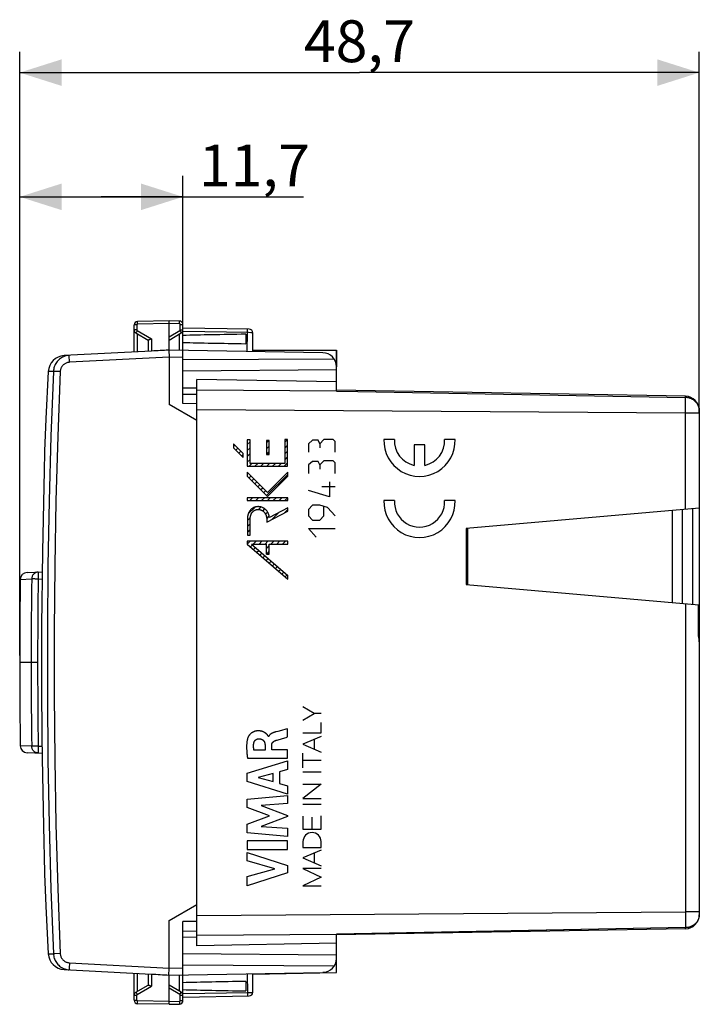
# Model space of a CAD drawing. Units: millimetres. Extents: x 82 to 231, y 77 to 147.
# Drawn here: x 82 to 131, y 77 to 147 of the extents above; entities that cross this region are included whole.
import ezdxf

# ---------------------------------------------------------------- set-up
doc = ezdxf.new("R2010")
doc.units = ezdxf.units.MM
doc.header["$LTSCALE"] = 16.335
doc.layers.get('0').update_dxf_attribs({"linetype": 'CONTINUOUS'})
for name, color, linetype in [('ASSI', 7, 'CONTINUOUS'), ('CURVE', 7, 'CONTINUOUS'), ('DRAFT', 7, 'CONTINUOUS'), ('RACCORDO', 7, 'CONTINUOUS'), ('SUPERFICI', 7, 'CONTINUOUS')]:
    doc.layers.add(name, color=color, linetype=linetype)
doc.styles.get("Standard").update_dxf_attribs({"font": 'txt', "width": 0.8})
doc.dimstyles.new('DIMSTYLE_1', dxfattribs={"dimtxt": 3, "dimasz": 3, "dimexe": 1.5, "dimexo": 0.5, "dimgap": 0.75, "dimtad": 1, "dimtxsty": 'STANDARD', "dimblk": '_FILLED', "dimblk1": '_FILLED', "dimblk2": '_FILLED', "dimcen": 0.09, "dimadec": 0, "dimazin": 0, "dimtfac": 1, "dimtofl": 0, "dimtmove": 0, "dimatfit": 3, "dimldrblk": '_FILLED', "dimfxl": 1, "dimtolj": 1, "dimarcsym": 0})

# ---------------------------------------------------------------- blocks, each defined once
blk = doc.blocks.new('_FILLED')
at = {"color": 0, "linetype": 'BYBLOCK'}
blk.add_solid([(0, 0), (-1, 0.317), (-1, -0.317)], dxfattribs=at)
blk = doc.blocks.new('*D0')
at = {"color": 7, "linetype": 'CONTINUOUS'}
for p, q in [((82.431, 101.806), (82.431, 145.1)), ((131.127, 119.674), (131.127, 145.1)), ((82.431, 143.6), (106.779, 143.6)), ((131.127, 143.6), (106.779, 143.6))]:
    blk.add_line(p, q, dxfattribs=at)
at = {"color": 7, "linetype": 'CONTINUOUS', "xscale": 3, "yscale": 3, "zscale": 3}
for p, rotation in [((82.431, 143.6), 180.0000009271), ((131.127, 143.6), 9.271e-07)]:
    blk.add_blockref('_FILLED', p, dxfattribs=dict(at, rotation=rotation))
at = {"color": 7, "linetype": 'CONTINUOUS', "insert": (106.779, 147.35), "char_height": 3, "width": 13.17857, "attachment_point": 2, "line_spacing_factor": 0.9}
blk.add_mtext('48,7', dxfattribs=at)
blk = doc.blocks.new('*D3')
at = {"color": 7, "linetype": 'CONTINUOUS'}
for p, q in [((82.431, 101.806), (82.431, 136.195)), ((94.131, 125.65), (94.131, 136.195)), ((82.431, 134.695), (88.281, 134.695)), ((94.131, 134.695), (88.281, 134.695)), ((88.281, 134.695), (102.773, 134.695))]:
    blk.add_line(p, q, dxfattribs=at)
at = {"color": 7, "linetype": 'CONTINUOUS', "xscale": 3, "yscale": 3, "zscale": 3, "rotation": 180}
blk.add_blockref('_FILLED', (82.431, 134.695), dxfattribs=at)
at = {"color": 7, "linetype": 'CONTINUOUS', "xscale": 3, "yscale": 3, "zscale": 3}
blk.add_blockref('_FILLED', (94.131, 134.695), dxfattribs=at)
at = {"color": 7, "linetype": 'CONTINUOUS', "insert": (95.273, 138.445), "char_height": 3, "width": 11.25, "attachment_point": 1, "line_spacing_factor": 0.9}
blk.add_mtext('11,7', dxfattribs=at)

msp = doc.modelspace()

# ---------------------------------------------------------------- linework, layer by layer
at = {"color": 7, "linetype": 'CONTINUOUS'}
for p, q in [((114.531, 110.176), (114.431, 110.176)), ((114.431, 107.636), (114.531, 107.636))]:
    msp.add_line(p, q, dxfattribs=at)
at = {"color": 253, "linetype": 'CONTINUOUS'}
msp.add_line((131.131, 103.41), (131.131, 102.802), dxfattribs=at)
at = {"layer": 'ASSI', "color": 253, "linetype": 'CONTINUOUS'}
for p, q in [((90.876, 125.618), (90.876, 125.666)), ((93.887, 125.693), (93.887, 125.734)), ((93.887, 125.644), (93.887, 125.693)), ((90.828, 125.516), (90.631, 125.516)), ((90.828, 125.15), (90.631, 125.15)), ((90.793, 125.002), (90.775, 124.97)), ((90.815, 125.041), (90.793, 125.002)), ((90.853, 125.107), (90.815, 125.041)), ((90.828, 125.516), (90.828, 125.15)), ((90.853, 125.107), (91.877, 124.515)), ((90.877, 125.566), (90.876, 125.618)), ((93.131, 125.606), (90.877, 125.566)), ((93.886, 125.593), (93.131, 125.606)), ((93.131, 124.657), (93.91, 125.107)), ((93.886, 125.593), (93.887, 125.644)), ((93.91, 125.107), (93.948, 125.041)), ((93.935, 125.15), (93.935, 125.543)), ((93.935, 125.543), (94.131, 125.543)), ((93.935, 125.15), (94.131, 125.15)), ((93.948, 125.041), (93.97, 125.002)), ((98.831, 124.957), (94.131, 125.038)), ((98.743, 123.608), (98.761, 125.022)), ((98.761, 125.022), (98.762, 125.082)), ((98.762, 125.082), (98.762, 125.134)), ((98.991, 124.955), (98.831, 124.957)), ((99.064, 124.954), (98.991, 124.955)), ((99.099, 124.954), (99.064, 124.954)), ((90.877, 123.588), (90.877, 124.864)), ((91.877, 124.515), (91.877, 123.64)), ((93.886, 123.693), (93.886, 124.864)), ((85.994, 122.936), (85.99, 123.035)), ((85.999, 122.832), (85.994, 122.936)), ((93.131, 123.206), (85.999, 122.832)), ((94.131, 123.188), (93.131, 123.206)), ((84.849, 122.184), (84.476, 122.176)), ((105.131, 120.769), (95.131, 120.841)), ((105.131, 120.771), (106.659, 120.745)), ((106.659, 120.745), (130.15, 120.308)), ((130.15, 120.34), (130.15, 120.366)), ((130.15, 120.308), (130.15, 120.34)), ((130.15, 119.474), (130.15, 120.308)), ((130.149, 119.174), (95.131, 119.427)), ((130.149, 112.281), (130.15, 119.474)), ((131.08, 119.672), (131.055, 119.733)), ((131.1, 119.611), (131.08, 119.672)), ((131.115, 119.548), (131.1, 119.611)), ((131.116, 119.548), (131.119, 119.504)), ((131.119, 119.504), (131.121, 119.461)), ((131.121, 119.461), (131.123, 119.418)), ((131.123, 119.418), (131.125, 119.376)), ((131.129, 119.174), (130.149, 119.174)), ((131.127, 119.214), (131.127, 112.366)), ((130.636, 112.323), (130.636, 105.488)), ((130.149, 105.531), (130.149, 83.437)), ((131.042, 105.452), (131.042, 103.41)), ((131.131, 103.41), (131.042, 103.41)), ((131.042, 103.41), (131.044, 103.364)), ((95.131, 83.184), (130.149, 83.437)), ((131.131, 83.437), (130.149, 83.437)), ((130.149, 83.437), (130.15, 82.749)), ((130.15, 82.749), (130.15, 82.304)), ((130.15, 82.304), (105.283, 81.841)), ((130.15, 82.271), (130.15, 82.304)), ((95.131, 81.77), (105.131, 81.842)), ((105.283, 81.841), (105.131, 81.839)), ((105.472, 81.813), (105.472, 81.845)), ((84.854, 80.428), (84.849, 80.428)), ((84.947, 80.432), (84.854, 80.428)), ((85.335, 80.449), (84.947, 80.432)), ((85.999, 79.78), (85.994, 79.676)), ((85.999, 79.78), (93.131, 79.406)), ((85.988, 79.53), (85.985, 79.446)), ((93.131, 79.406), (94.131, 79.423)), ((90.877, 77.748), (90.877, 79.024)), ((91.877, 78.972), (91.877, 78.096)), ((93.886, 77.748), (93.886, 78.919)), ((98.743, 79.004), (98.761, 77.589)), ((90.853, 77.505), (91.877, 78.096)), ((93.91, 77.505), (93.131, 77.954)), ((94.131, 77.573), (98.831, 77.655)), ((98.831, 77.655), (98.991, 77.657)), ((98.991, 77.657), (99.064, 77.657)), ((90.631, 77.461), (90.828, 77.461)), ((90.631, 77.095), (90.828, 77.095)), ((90.793, 77.61), (90.815, 77.571)), ((90.815, 77.571), (90.853, 77.505)), ((90.828, 77.095), (90.828, 77.461)), ((90.876, 76.993), (90.877, 77.045)), ((90.876, 76.945), (90.876, 76.993)), ((90.876, 76.904), (90.876, 76.945)), ((93.131, 77.006), (90.877, 77.045)), ((93.131, 77.006), (93.886, 77.019)), ((93.886, 77.019), (93.887, 76.967)), ((93.887, 76.967), (93.887, 76.919)), ((93.91, 77.505), (93.948, 77.571)), ((93.935, 77.461), (94.131, 77.461)), ((93.935, 77.069), (93.935, 77.461)), ((93.935, 77.069), (94.131, 77.069)), ((93.948, 77.571), (93.97, 77.61)), ((93.97, 77.61), (93.988, 77.642)), ((98.761, 77.589), (98.762, 77.529))]:
    msp.add_line(p, q, dxfattribs=at)
at = {"layer": 'ASSI', "color": 7, "linetype": 'CONTINUOUS'}
for p, q in [((93.131, 125.806), (90.877, 125.766)), ((93.131, 123.706), (93.131, 125.806)), ((93.886, 125.793), (93.131, 125.806)), ((90.631, 123.575), (90.631, 125.516)), ((94.131, 119.873), (94.131, 125.543)), ((98.886, 125.205), (94.131, 125.288)), ((99.131, 123.601), (99.131, 124.955)), ((90.756, 124.934), (91.636, 124.426)), ((91.631, 124.428), (91.631, 123.627)), ((93.131, 124.428), (94.006, 124.934)), ((98.631, 124.845), (98.631, 124.166)), ((91.877, 123.64), (85.612, 123.312)), ((93.131, 123.706), (92.922, 123.695)), ((93.13, 123.615), (93.131, 123.292)), ((104.149, 123.513), (93.131, 123.706)), ((99.131, 123.706), (105.131, 123.706)), ((105.131, 120.773), (105.131, 123.706)), ((93.131, 123.292), (93.131, 119.806)), ((104.965, 123.066), (94.131, 123.011)), ((105.131, 122.293), (94.131, 122.197)), ((95.131, 81.006), (95.131, 121.606)), ((105.131, 121.431), (95.131, 121.606)), ((94.131, 120.997), (95.131, 121.006)), ((130.149, 120.394), (105.131, 120.831)), ((94.131, 120.556), (95.131, 120.538)), ((95.131, 118.651), (93.131, 119.806)), ((95.131, 119.866), (94.131, 119.873)), ((131.121, 119.532), (131.119, 119.549)), ((131.121, 119.53), (131.121, 119.532)), ((131.124, 119.484), (131.122, 119.531)), ((131.127, 119.35), (131.124, 119.484)), ((131.129, 119.212), (131.127, 119.35)), ((131.131, 119.395), (131.131, 119.174)), ((131.129, 119.212), (131.129, 112.366)), ((131.129, 112.367), (114.431, 110.906)), ((131.131, 112.367), (131.131, 83.217)), ((114.431, 110.906), (114.431, 106.906)), ((114.431, 106.906), (131.087, 105.449)), ((131.087, 105.449), (131.087, 103.41)), ((93.131, 82.806), (95.131, 83.96)), ((93.131, 79.277), (93.131, 82.806)), ((95.131, 82.745), (94.131, 82.738)), ((94.131, 77.069), (94.131, 82.738)), ((94.131, 82.056), (95.131, 82.073)), ((130.149, 82.217), (105.131, 81.78)), ((95.131, 81.606), (94.131, 81.614)), ((105.131, 81.18), (95.131, 81.006)), ((105.131, 79.08), (105.131, 81.839)), ((105.131, 80.318), (94.131, 80.414)), ((85.612, 79.3), (91.877, 78.972)), ((93.13, 78.996), (93.131, 79.277)), ((93.131, 78.906), (104.149, 79.098)), ((104.965, 79.545), (94.131, 79.601)), ((99.132, 78.976), (105.131, 79.08)), ((90.631, 77.095), (90.631, 79.037)), ((91.631, 78.984), (91.631, 78.183)), ((92.922, 78.917), (93.131, 78.906)), ((93.13, 78.953), (93.13, 78.996)), ((93.131, 76.806), (93.131, 78.906)), ((98.631, 78.445), (98.631, 77.766)), ((99.131, 77.656), (99.131, 79.01)), ((90.756, 77.678), (91.636, 78.186)), ((91.852, 78.107), (91.877, 78.096)), ((94.006, 77.678), (93.131, 78.183)), ((94.131, 77.323), (98.886, 77.406)), ((93.131, 76.806), (90.877, 76.845)), ((93.131, 76.806), (93.886, 76.819))]:
    msp.add_line(p, q, dxfattribs=at)
at = {"layer": 'ASSI', "color": 253, "linetype": 'CONTINUOUS'}
for points in [[(90.876, 125.666), (90.876, 125.708), (90.876, 125.725), (90.876, 125.74), (90.876, 125.751), (90.876, 125.76), (90.877, 125.765), (90.877, 125.766)], [(93.887, 125.734), (93.887, 125.751), (93.887, 125.766), (93.887, 125.777), (93.887, 125.786), (93.886, 125.791), (93.886, 125.793)], [(90.775, 124.97), (90.768, 124.957), (90.763, 124.947), (90.759, 124.94), (90.757, 124.935), (90.756, 124.934)], [(90.877, 125.566), (90.872, 125.566), (90.867, 125.565), (90.862, 125.564), (90.857, 125.562), (90.852, 125.559), (90.848, 125.557), (90.844, 125.553), (90.841, 125.55), (90.837, 125.546), (90.835, 125.541), (90.832, 125.537), (90.83, 125.532), (90.829, 125.527), (90.828, 125.522), (90.828, 125.516)], [(90.828, 125.15), (90.828, 125.146), (90.829, 125.141), (90.83, 125.137), (90.831, 125.133), (90.833, 125.129), (90.835, 125.125), (90.837, 125.121), (90.84, 125.118), (90.843, 125.115), (90.846, 125.112), (90.849, 125.109), (90.853, 125.107)], [(93.935, 125.543), (93.935, 125.548), (93.934, 125.553), (93.933, 125.558), (93.931, 125.563), (93.928, 125.567), (93.926, 125.572), (93.922, 125.576), (93.919, 125.579), (93.915, 125.583), (93.91, 125.586), (93.906, 125.588), (93.901, 125.59), (93.896, 125.591), (93.891, 125.592), (93.886, 125.593)], [(93.91, 125.107), (93.914, 125.109), (93.917, 125.112), (93.92, 125.115), (93.923, 125.118), (93.926, 125.121), (93.928, 125.125), (93.93, 125.129), (93.932, 125.133), (93.933, 125.137), (93.934, 125.141), (93.935, 125.146), (93.935, 125.15)], [(93.97, 125.002), (93.988, 124.97), (93.995, 124.957), (94, 124.947), (94.004, 124.94), (94.006, 124.935), (94.006, 124.934)], [(98.762, 125.134), (98.762, 125.156), (98.762, 125.174), (98.761, 125.188), (98.761, 125.199), (98.761, 125.205), (98.76, 125.207)], [(99.131, 124.955), (99.131, 124.955), (99.128, 124.955), (99.122, 124.955), (99.112, 124.955), (99.099, 124.954)], [(85.999, 122.832), (85.95, 122.828), (85.901, 122.82), (85.854, 122.809), (85.807, 122.794), (85.761, 122.777), (85.716, 122.756), (85.673, 122.732), (85.632, 122.705), (85.592, 122.675), (85.555, 122.643), (85.521, 122.607), (85.488, 122.57), (85.459, 122.531), (85.432, 122.489), (85.409, 122.446), (85.388, 122.401), (85.371, 122.355), (85.357, 122.308), (85.346, 122.26), (85.339, 122.212), (85.335, 122.162)], [(85.99, 123.035), (85.986, 123.125), (85.985, 123.166), (85.984, 123.203), (85.983, 123.236), (85.983, 123.264), (85.983, 123.288), (85.983, 123.307), (85.984, 123.32), (85.985, 123.328), (85.986, 123.331)], [(84.849, 122.184), (84.674, 117.546), (84.543, 112.907), (84.455, 108.267), (84.412, 103.626), (84.412, 98.985), (84.455, 94.344), (84.543, 89.704), (84.674, 85.065), (84.849, 80.428)], [(85.335, 122.162), (84.863, 122.183), (84.853, 122.183), (84.849, 122.184)], [(85.335, 122.162), (85.161, 117.529), (85.029, 112.895), (84.942, 108.26), (84.898, 103.624), (84.898, 98.987), (84.942, 94.351), (85.029, 89.717), (85.161, 85.082), (85.335, 80.449)], [(130.15, 120.366), (130.15, 120.376), (130.15, 120.384), (130.149, 120.39), (130.149, 120.393), (130.149, 120.394)], [(130.91, 119.957), (130.864, 120.007), (130.815, 120.053), (130.763, 120.095), (130.709, 120.134), (130.653, 120.169), (130.596, 120.199), (130.538, 120.226), (130.481, 120.248), (130.423, 120.267), (130.365, 120.282), (130.309, 120.293), (130.254, 120.301), (130.201, 120.306), (130.15, 120.308)], [(131.055, 119.733), (131.025, 119.792), (130.991, 119.85), (130.952, 119.905), (130.91, 119.957)], [(131.115, 119.548), (131.116, 119.551), (131.116, 119.554), (131.116, 119.557), (131.117, 119.559), (131.117, 119.562), (131.116, 119.565), (131.116, 119.567), (131.116, 119.57), (131.115, 119.573)], [(131.121, 119.529), (131.121, 119.529), (131.121, 119.531), (131.119, 119.536), (131.118, 119.542), (131.115, 119.548)], [(131.125, 119.376), (131.126, 119.335), (131.127, 119.294), (131.127, 119.254), (131.127, 119.214)], [(131.128, 119.347), (131.129, 119.354), (131.131, 119.395)], [(131.044, 103.364), (131.046, 103.319), (131.05, 103.276)], [(131.05, 103.276), (131.056, 103.235), (131.062, 103.196), (131.069, 103.158), (131.077, 103.119), (131.085, 103.081)], [(131.085, 103.081), (131.108, 102.977), (131.114, 102.946), (131.12, 102.917), (131.124, 102.889), (131.127, 102.864), (131.13, 102.841), (131.131, 102.82)], [(131.131, 83.217), (131.13, 83.173), (131.126, 83.127), (131.119, 83.079), (131.108, 83.03), (131.093, 82.979), (131.075, 82.925), (131.05, 82.868), (131.02, 82.809), (130.985, 82.752), (130.946, 82.698), (130.903, 82.646), (130.858, 82.599), (130.811, 82.555), (130.763, 82.516), (130.714, 82.481), (130.664, 82.449), (130.615, 82.422), (130.565, 82.397), (130.516, 82.376), (130.467, 82.358), (130.418, 82.343), (130.371, 82.331), (130.324, 82.321), (130.278, 82.314), (130.234, 82.308), (130.191, 82.305), (130.15, 82.304)], [(130.149, 82.217), (130.149, 82.218), (130.149, 82.222), (130.15, 82.227), (130.15, 82.235), (130.15, 82.245), (130.15, 82.271)], [(105.472, 81.786), (105.472, 81.787), (105.472, 81.789), (105.472, 81.793), (105.472, 81.798), (105.472, 81.813)], [(84.476, 80.436), (84.485, 80.435), (84.849, 80.428)], [(85.335, 80.449), (85.339, 80.4), (85.346, 80.351), (85.357, 80.304), (85.371, 80.257), (85.388, 80.21), (85.409, 80.166), (85.432, 80.122), (85.459, 80.081), (85.488, 80.041), (85.521, 80.004), (85.555, 79.969), (85.592, 79.936), (85.632, 79.907), (85.673, 79.88), (85.716, 79.856), (85.761, 79.835), (85.807, 79.817), (85.854, 79.803), (85.901, 79.792), (85.95, 79.784), (85.999, 79.78)], [(85.985, 79.446), (85.984, 79.409), (85.983, 79.376), (85.983, 79.347), (85.983, 79.324), (85.983, 79.305), (85.984, 79.291), (85.985, 79.283), (85.986, 79.28)], [(85.994, 79.676), (85.992, 79.625), (85.988, 79.53)], [(90.756, 77.678), (90.757, 77.676), (90.759, 77.672), (90.763, 77.664), (90.768, 77.654), (90.775, 77.642), (90.793, 77.61)], [(93.988, 77.642), (93.995, 77.654), (94, 77.664), (94.004, 77.672), (94.006, 77.676), (94.006, 77.678)], [(99.064, 77.657), (99.099, 77.657), (99.112, 77.657), (99.122, 77.657), (99.128, 77.657), (99.131, 77.656), (99.131, 77.656)], [(90.828, 77.461), (90.828, 77.463), (90.828, 77.466), (90.828, 77.468), (90.829, 77.47), (90.829, 77.472), (90.83, 77.474), (90.83, 77.477), (90.831, 77.479), (90.832, 77.481), (90.833, 77.484), (90.834, 77.486), (90.836, 77.488), (90.837, 77.49), (90.839, 77.492), (90.84, 77.494), (90.842, 77.496), (90.844, 77.498), (90.846, 77.5), (90.848, 77.502), (90.851, 77.503), (90.853, 77.505)], [(90.877, 77.045), (90.875, 77.045), (90.872, 77.045), (90.87, 77.046), (90.867, 77.046), (90.865, 77.047), (90.862, 77.048), (90.86, 77.048), (90.857, 77.05), (90.855, 77.051), (90.852, 77.052), (90.85, 77.054), (90.847, 77.055), (90.845, 77.057), (90.843, 77.059), (90.841, 77.062), (90.839, 77.064), (90.837, 77.066), (90.835, 77.069), (90.834, 77.071), (90.833, 77.074), (90.831, 77.077), (90.83, 77.08), (90.829, 77.083), (90.829, 77.086), (90.828, 77.089), (90.828, 77.092), (90.828, 77.095)], [(93.886, 77.019), (93.891, 77.019), (93.896, 77.02), (93.901, 77.022), (93.906, 77.023), (93.91, 77.026), (93.915, 77.029), (93.919, 77.032), (93.922, 77.036), (93.926, 77.04), (93.928, 77.044), (93.931, 77.049), (93.933, 77.054), (93.934, 77.058), (93.935, 77.064), (93.935, 77.069)], [(93.935, 77.461), (93.935, 77.466), (93.934, 77.47), (93.933, 77.474), (93.932, 77.478), (93.93, 77.483), (93.928, 77.486), (93.926, 77.49), (93.923, 77.494), (93.92, 77.497), (93.917, 77.5), (93.914, 77.502), (93.91, 77.505)], [(98.762, 77.529), (98.762, 77.477), (98.762, 77.456), (98.762, 77.437), (98.761, 77.423), (98.761, 77.412), (98.761, 77.406), (98.76, 77.404)], [(90.877, 76.845), (90.877, 76.847), (90.876, 76.852), (90.876, 76.86), (90.876, 76.872), (90.876, 76.886), (90.876, 76.904)], [(93.887, 76.919), (93.887, 76.877), (93.887, 76.86), (93.887, 76.846), (93.887, 76.834), (93.887, 76.826), (93.886, 76.821), (93.886, 76.819)]]:
    msp.add_lwpolyline(points, dxfattribs=at)
at = {"layer": 'ASSI', "color": 7, "linetype": 'CONTINUOUS'}
for points in [[(91.788, 124.475), (91.762, 124.464), (91.737, 124.453), (91.715, 124.444), (91.695, 124.436), (91.677, 124.43), (91.663, 124.426), (91.651, 124.424), (91.642, 124.424), (91.636, 124.426)], [(91.877, 124.515), (91.846, 124.502), (91.788, 124.475)], [(93.131, 123.706), (93.131, 123.704), (93.131, 123.698), (93.13, 123.689), (93.13, 123.676), (93.13, 123.659), (93.13, 123.615)], [(85.986, 123.331), (85.902, 123.324), (85.819, 123.311), (85.736, 123.292), (85.656, 123.267), (85.577, 123.236), (85.501, 123.2), (85.427, 123.159), (85.356, 123.113), (85.289, 123.062), (85.226, 123.006), (85.166, 122.946), (85.111, 122.883), (85.061, 122.815), (85.015, 122.744), (84.975, 122.67), (84.94, 122.593), (84.91, 122.514), (84.886, 122.433), (84.868, 122.351), (84.856, 122.268), (84.849, 122.184)], [(84.476, 122.176), (84.313, 118.768), (84.218, 116.455)], [(131.118, 103.021), (131.101, 103.176), (131.094, 103.254), (131.089, 103.33), (131.087, 103.41)], [(131.131, 102.802), (131.13, 102.865), (131.125, 102.943), (131.118, 103.021)], [(84.218, 86.157), (84.313, 83.837), (84.476, 80.436)], [(84.849, 80.428), (84.856, 80.344), (84.868, 80.26), (84.886, 80.178), (84.91, 80.097), (84.94, 80.018), (84.975, 79.942), (85.015, 79.868), (85.061, 79.797), (85.111, 79.729), (85.166, 79.665), (85.226, 79.605), (85.289, 79.549), (85.356, 79.498), (85.427, 79.452), (85.501, 79.411), (85.577, 79.375), (85.656, 79.345), (85.736, 79.32), (85.819, 79.301), (85.902, 79.288), (85.986, 79.28)], [(93.131, 78.906), (93.131, 78.908), (93.131, 78.913), (93.13, 78.923), (93.13, 78.936), (93.13, 78.953)], [(91.636, 78.186), (91.641, 78.187), (91.647, 78.188), (91.655, 78.187), (91.665, 78.185), (91.677, 78.181)], [(91.677, 78.181), (91.691, 78.177), (91.706, 78.171), (91.723, 78.164), (91.741, 78.157), (91.761, 78.148), (91.783, 78.139), (91.805, 78.129), (91.852, 78.107)]]:
    msp.add_lwpolyline(points, dxfattribs=at)
for centre, radius, start, end in [((90.881, 125.516), 0.25, 91, 179.98737), ((93.881, 125.543), 0.25, 0, 88.9874), ((90.881, 125.15), 0.25, 180, 239.99617), ((93.881, 125.15), 0.25, 300, 359.99619), ((98.881, 124.955), 0.25, 0, 89), ((85.675, 122.113), 1.2, 93, 177.00921), ((104.131, 122.514), 1, 0, 89), ((130.131, 119.395), 1, 0, 89), ((130.131, 83.217), 1, 271, 360), ((85.675, 80.498), 1.2, 182.99079, 267), ((104.131, 80.098), 1, 271, 360), ((90.881, 77.461), 0.25, 120, 179.99994), ((93.881, 77.461), 0.25, 0, 59.99617), ((98.881, 77.656), 0.25, 271, 360), ((90.881, 77.095), 0.25, 180, 268.99936), ((93.881, 77.069), 0.25, 271, 359.98737)]:
    msp.add_arc(centre, radius, start, end, dxfattribs=at)
for centre, major_axis, ratio, start_param, end_param in [((116.279, 124.506), (26.33, 0), 0.017368, 2.305328, 2.570193), ((116.279, 124.506), (26.33, 0), 0.017368, -2.570193, -2.305328), ((93.151, 123.206), (57.288, 3.002), 0.008716, 1.570682, 1.59258), ((93.151, 79.405), (57.288, -3.002), 0.008716, 4.690605, 4.712503), ((116.279, 78.106), (26.33, 0), 0.017368, 2.305328, 2.570193), ((116.279, 78.106), (26.33, 0), 0.017368, -2.570193, -2.305328)]:
    msp.add_ellipse(centre, major_axis=major_axis, ratio=ratio, start_param=start_param, end_param=end_param, dxfattribs=at)
at = {"layer": 'CURVE', "color": 253, "linetype": 'CONTINUOUS'}
for p, q in [((98.734, 117.281), (98.734, 115.385)), ((98.936, 117.281), (98.734, 117.281)), ((98.936, 115.587), (98.936, 117.281)), ((100.116, 117.226), (100.116, 116.226)), ((100.317, 117.226), (100.116, 117.226)), ((100.317, 116.226), (100.317, 117.226)), ((101.43, 117.306), (101.43, 115.587)), ((101.631, 117.306), (101.43, 117.306)), ((101.631, 115.385), (101.631, 117.306)), ((103.403, 117.247), (103.131, 116.994)), ((103.81, 117.247), (103.403, 117.247)), ((103.946, 116.994), (103.81, 117.247)), ((104.217, 117.298), (103.946, 116.994)), ((104.896, 117.298), (104.217, 117.298)), ((105.031, 117.146), (104.896, 117.298)), ((109.286, 117.306), (108.535, 117.306)), ((113.631, 117.306), (112.881, 117.306)), ((97.752, 116.989), (97.752, 116.704)), ((98.452, 116.289), (97.752, 116.989)), ((97.752, 116.704), (98.452, 116.003)), ((103.131, 116.994), (103.131, 116.386)), ((103.946, 116.994), (103.946, 116.69)), ((105.031, 116.386), (105.031, 117.146)), ((110.708, 116.906), (110.708, 115.445)), ((111.458, 116.906), (110.708, 116.906)), ((111.458, 115.445), (111.458, 116.906)), ((98.452, 116.003), (98.452, 116.289)), ((100.116, 116.226), (100.317, 116.226)), ((104.217, 115.778), (103.946, 115.474)), ((104.896, 115.778), (104.217, 115.778)), ((105.031, 115.626), (104.896, 115.778)), ((98.734, 115.385), (101.631, 115.385)), ((101.43, 115.587), (98.936, 115.587)), ((103.403, 115.727), (103.131, 115.474)), ((103.131, 115.474), (103.131, 114.866)), ((103.81, 115.727), (103.403, 115.727)), ((103.946, 115.474), (103.81, 115.727)), ((103.946, 115.474), (103.946, 115.17)), ((105.031, 114.866), (105.031, 115.626)), ((98.73, 114.964), (98.73, 114.678)), ((100.186, 113.508), (98.73, 114.964)), ((98.73, 114.678), (100.186, 113.223)), ((101.639, 114.96), (100.186, 113.508)), ((100.186, 113.223), (101.639, 114.675)), ((101.639, 114.675), (101.639, 114.96)), ((104.624, 113.194), (103.131, 113.65)), ((105.031, 113.903), (104.081, 113.903)), ((104.624, 114.258), (104.624, 113.194)), ((98.736, 113.118), (98.736, 112.916)), ((101.639, 113.118), (98.736, 113.118)), ((101.639, 112.916), (101.639, 113.118)), ((98.736, 112.916), (101.639, 112.916)), ((101.639, 112.392), (100.331, 111.706)), ((101.639, 112.164), (101.639, 112.392)), ((103.403, 112.586), (103.131, 112.282)), ((103.131, 112.282), (103.131, 111.826)), ((103.946, 112.586), (103.403, 112.586)), ((104.489, 112.434), (103.946, 112.586)), ((104.217, 111.826), (104.217, 112.484)), ((105.031, 111.826), (104.489, 112.434)), ((109.286, 112.921), (108.535, 112.921)), ((113.631, 112.921), (112.881, 112.921)), ((98.746, 111.583), (98.746, 110.437)), ((98.948, 110.437), (98.948, 111.583)), ((100.139, 111.377), (101.639, 112.164)), ((100.139, 111.544), (100.139, 111.377)), ((103.131, 111.826), (103.403, 111.522)), ((103.946, 111.522), (104.217, 111.826)), ((103.674, 110.306), (103.131, 110.914)), ((103.131, 110.914), (105.031, 110.914)), ((103.403, 111.522), (103.946, 111.522)), ((98.746, 110.437), (98.948, 110.437)), ((98.73, 110.006), (98.73, 109.799)), ((101.639, 110.006), (98.73, 110.006)), ((98.73, 109.799), (101.639, 107.292)), ((99.033, 109.804), (101.639, 107.559)), ((99.033, 109.804), (100.116, 109.804)), ((100.116, 109.084), (100.116, 109.804)), ((100.318, 109.084), (100.318, 109.804)), ((100.318, 109.804), (101.639, 109.804)), ((101.639, 109.804), (101.639, 110.006)), ((100.116, 109.084), (100.318, 109.084)), ((101.639, 107.292), (101.639, 107.559)), ((103.528, 97.649), (102.731, 98.125)), ((102.731, 97.174), (103.528, 97.649)), ((104.031, 97.649), (103.528, 97.649)), ((104.031, 96.265), (104.031, 97.012)), ((100.814, 96.342), (100.765, 96.329)), ((100.928, 96.373), (100.814, 96.342)), ((101.192, 96.443), (100.928, 96.373)), ((101.495, 96.522), (101.192, 96.443)), ((101.623, 96.556), (101.495, 96.522)), ((101.623, 95.974), (101.623, 96.556)), ((102.731, 96.265), (104.031, 96.265)), ((104.031, 96.016), (102.731, 95.445)), ((100.014, 95.373), (100.014, 95.027)), ((100.27, 96), (100.253, 96)), ((100.489, 95.047), (100.489, 95.372)), ((100.879, 95.754), (101.262, 95.869)), ((101.262, 95.869), (101.518, 95.943)), ((101.518, 95.943), (101.623, 95.974)), ((102.731, 95.445), (104.031, 94.875)), ((103.56, 95.082), (103.56, 95.809)), ((100.014, 95.027), (99.218, 95.027)), ((101.623, 95.047), (100.489, 95.047)), ((101.623, 94.444), (101.623, 95.047)), ((102.731, 93.751), (102.731, 94.806)), ((98.724, 93.377), (101.623, 94.266)), ((98.758, 94.444), (101.623, 94.444)), ((101.623, 94.266), (101.623, 93.628)), ((104.031, 94.278), (102.731, 94.278)), ((98.724, 92.791), (98.724, 93.377)), ((100.597, 93.351), (99.521, 93.073)), ((100.597, 92.771), (100.597, 93.351)), ((101.623, 93.628), (101.045, 93.472)), ((101.045, 93.472), (101.045, 92.647)), ((102.731, 93.474), (104.031, 93.474)), ((101.623, 91.882), (98.724, 92.791)), ((99.521, 93.073), (100.597, 92.771)), ((101.045, 92.647), (101.623, 92.48)), ((101.623, 92.48), (101.623, 91.882)), ((102.731, 92.581), (104.031, 92.581)), ((104.031, 92.581), (102.731, 91.549)), ((98.724, 91.515), (101.623, 91.787)), ((101.623, 91.787), (101.623, 91.195)), ((98.724, 90.917), (98.724, 91.515)), ((101.623, 91.195), (99.738, 91.07)), ((99.738, 91.07), (101.623, 90.351)), ((102.731, 91.549), (104.031, 91.549)), ((102.731, 91.16), (104.031, 91.16)), ((100.334, 90.311), (98.724, 90.917)), ((98.724, 89.712), (100.334, 90.311)), ((98.724, 89.108), (98.724, 89.712)), ((101.623, 90.266), (99.73, 89.556)), ((101.623, 90.351), (101.623, 90.266)), ((102.731, 90.299), (102.731, 89.352)), ((103.381, 89.352), (103.381, 90.233)), ((104.031, 89.352), (104.031, 90.312)), ((101.623, 88.846), (98.724, 89.108)), ((99.73, 89.556), (101.623, 89.425)), ((101.623, 89.425), (101.623, 88.846)), ((102.731, 89.352), (104.031, 89.352)), ((101.623, 88.52), (98.724, 88.52)), ((98.724, 88.52), (98.724, 87.915)), ((101.623, 87.915), (101.623, 88.52)), ((102.731, 88.466), (102.731, 88.036)), ((104.031, 88.036), (104.031, 88.466)), ((98.724, 87.915), (101.623, 87.915)), ((98.724, 87.69), (101.623, 86.758)), ((98.724, 87.085), (98.724, 87.69)), ((102.731, 88.036), (104.031, 88.036)), ((104.031, 87.866), (102.731, 87.296)), ((103.567, 86.929), (103.567, 87.662)), ((100.72, 86.516), (98.724, 87.085)), ((102.731, 87.296), (104.031, 86.725)), ((98.724, 85.963), (100.72, 86.516)), ((101.623, 86.225), (98.724, 85.305)), ((101.623, 86.758), (101.623, 86.225)), ((104.031, 86.551), (102.731, 86.551)), ((102.731, 86.551), (104.031, 85.929)), ((98.724, 85.305), (98.724, 85.963)), ((104.031, 85.929), (102.731, 85.306)), ((102.731, 85.306), (104.031, 85.306))]:
    msp.add_line(p, q, dxfattribs=at)
at = {"layer": 'CURVE', "color": 7, "linetype": 'CONTINUOUS'}
for p, q in [((100.116, 117.051), (100.292, 117.226)), ((101.43, 117.104), (101.631, 117.306)), ((97.752, 116.786), (97.853, 116.888)), ((97.921, 116.535), (98.063, 116.678)), ((98.734, 116.929), (98.936, 117.13)), ((98.734, 116.509), (98.936, 116.71)), ((100.116, 116.631), (100.317, 116.831)), ((101.43, 116.684), (101.631, 116.886)), ((98.131, 116.325), (98.273, 116.467)), ((98.341, 116.115), (98.452, 116.226)), ((98.734, 116.088), (98.936, 116.29)), ((98.734, 115.668), (98.936, 115.87)), ((100.131, 116.226), (100.317, 116.411)), ((101.43, 116.264), (101.631, 116.466)), ((101.43, 115.844), (101.631, 116.046)), ((98.871, 115.385), (99.073, 115.587)), ((99.291, 115.385), (99.493, 115.587)), ((99.711, 115.385), (99.913, 115.587)), ((100.131, 115.385), (100.333, 115.587)), ((100.551, 115.385), (100.753, 115.587)), ((100.971, 115.385), (101.173, 115.587)), ((101.391, 115.385), (101.631, 115.626)), ((98.73, 114.825), (98.8, 114.894)), ((98.867, 114.542), (99.01, 114.684)), ((99.077, 114.332), (99.22, 114.474)), ((100.127, 113.281), (101.639, 114.793)), ((99.287, 114.122), (99.43, 114.264)), ((99.497, 113.912), (99.64, 114.054)), ((99.707, 113.702), (99.85, 113.844)), ((98.922, 112.916), (99.124, 113.118)), ((99.342, 112.916), (99.544, 113.118)), ((99.762, 112.916), (99.964, 113.118)), ((99.917, 113.491), (100.06, 113.634)), ((100.182, 112.916), (100.384, 113.118)), ((100.602, 112.916), (100.804, 113.118)), ((101.022, 112.916), (101.224, 113.118)), ((101.442, 112.916), (101.639, 113.113)), ((98.805, 111.959), (99.298, 112.452)), ((99.547, 112.281), (99.722, 112.456)), ((99.856, 112.171), (100.002, 112.316)), ((101.41, 112.044), (101.639, 112.273)), ((98.746, 111.48), (98.953, 111.687)), ((100.05, 111.944), (100.199, 112.093)), ((100.137, 111.611), (100.317, 111.791)), ((100.526, 111.58), (101.005, 112.059)), ((98.746, 111.06), (98.948, 111.262)), ((98.746, 110.64), (98.948, 110.842)), ((98.738, 109.792), (98.952, 110.006)), ((98.964, 109.598), (99.107, 109.741)), ((99.17, 109.804), (99.372, 110.006)), ((99.189, 109.403), (99.332, 109.546)), ((99.59, 109.804), (99.792, 110.006)), ((100.011, 109.804), (100.212, 110.006)), ((100.116, 109.49), (100.318, 109.692)), ((100.431, 109.804), (100.632, 110.006)), ((100.851, 109.804), (101.052, 110.006)), ((101.271, 109.804), (101.472, 110.006)), ((99.415, 109.209), (99.558, 109.352)), ((99.641, 109.015), (99.784, 109.158)), ((99.866, 108.82), (100.009, 108.963)), ((100.092, 108.626), (100.235, 108.769)), ((100.13, 109.084), (100.318, 109.272)), ((100.317, 108.431), (100.46, 108.574)), ((100.543, 108.237), (100.686, 108.38)), ((100.769, 108.042), (100.912, 108.185)), ((100.994, 107.848), (101.137, 107.991)), ((101.22, 107.653), (101.363, 107.796)), ((101.445, 107.459), (101.588, 107.602))]:
    msp.add_line(p, q, dxfattribs=at)
at = {"layer": 'CURVE', "color": 253, "linetype": 'CONTINUOUS'}
for points in [[(100.331, 111.706), (100.326, 111.741), (100.32, 111.775), (100.313, 111.81), (100.304, 111.845), (100.295, 111.879), (100.284, 111.913), (100.272, 111.946), (100.259, 111.979), (100.244, 112.011), (100.229, 112.043), (100.214, 112.071), (100.198, 112.097), (100.181, 112.124), (100.164, 112.149), (100.145, 112.174), (100.126, 112.198), (100.105, 112.222), (100.084, 112.244), (100.062, 112.266), (100.039, 112.287), (100.014, 112.308), (99.989, 112.327), (99.963, 112.346), (99.936, 112.364), (99.908, 112.38), (99.88, 112.396), (99.851, 112.41), (99.822, 112.423), (99.792, 112.435), (99.762, 112.445), (99.733, 112.454), (99.702, 112.462), (99.672, 112.469), (99.641, 112.474), (99.61, 112.479), (99.579, 112.482), (99.548, 112.484), (99.517, 112.484), (99.487, 112.484), (99.456, 112.482), (99.426, 112.479), (99.396, 112.475), (99.366, 112.469), (99.337, 112.463), (99.308, 112.455), (99.28, 112.446), (99.252, 112.436), (99.224, 112.425), (99.197, 112.413), (99.171, 112.4), (99.145, 112.385), (99.119, 112.37), (99.095, 112.353), (99.071, 112.336), (99.047, 112.317), (99.024, 112.297), (99.002, 112.277), (98.981, 112.255), (98.962, 112.234), (98.944, 112.213), (98.927, 112.19), (98.91, 112.168), (98.894, 112.144), (98.88, 112.12), (98.865, 112.095), (98.851, 112.069), (98.839, 112.043), (98.827, 112.016), (98.816, 111.989), (98.806, 111.961), (98.795, 111.928), (98.785, 111.895), (98.777, 111.861), (98.769, 111.826), (98.763, 111.792), (98.757, 111.757), (98.753, 111.722), (98.75, 111.687), (98.748, 111.653), (98.746, 111.618), (98.746, 111.583)], [(98.948, 111.583), (98.948, 111.611), (98.949, 111.639), (98.951, 111.667), (98.953, 111.695), (98.956, 111.723), (98.96, 111.75), (98.965, 111.778), (98.971, 111.806), (98.977, 111.833), (98.985, 111.86), (98.993, 111.887), (99.001, 111.908), (99.009, 111.929), (99.018, 111.949), (99.028, 111.97), (99.038, 111.99), (99.049, 112.009), (99.06, 112.028), (99.072, 112.047), (99.085, 112.065), (99.099, 112.083), (99.113, 112.1), (99.128, 112.117), (99.143, 112.132), (99.159, 112.147), (99.175, 112.161), (99.192, 112.175), (99.21, 112.187), (99.228, 112.199), (99.246, 112.211), (99.265, 112.221), (99.284, 112.231), (99.304, 112.24), (99.324, 112.248), (99.345, 112.255), (99.365, 112.262), (99.386, 112.267), (99.407, 112.272), (99.429, 112.276), (99.451, 112.279), (99.473, 112.281), (99.495, 112.282), (99.517, 112.283), (99.54, 112.282), (99.564, 112.281), (99.587, 112.278), (99.61, 112.275), (99.633, 112.271), (99.656, 112.266), (99.679, 112.259), (99.701, 112.252), (99.723, 112.244), (99.745, 112.236), (99.767, 112.225), (99.789, 112.214), (99.81, 112.202), (99.831, 112.189), (99.852, 112.176), (99.871, 112.161), (99.891, 112.146), (99.909, 112.13), (99.927, 112.113), (99.944, 112.095), (99.961, 112.077), (99.977, 112.058), (99.992, 112.038), (100.006, 112.018), (100.02, 111.997), (100.033, 111.976), (100.045, 111.955), (100.056, 111.932), (100.067, 111.91), (100.077, 111.887), (100.086, 111.864), (100.095, 111.838), (100.103, 111.812), (100.11, 111.786), (100.117, 111.76), (100.122, 111.733), (100.127, 111.706), (100.131, 111.679), (100.134, 111.652), (100.136, 111.625), (100.138, 111.598), (100.139, 111.571), (100.139, 111.544)], [(100.253, 96), (100.251, 96.008), (100.249, 96.015), (100.245, 96.022), (100.242, 96.029), (100.237, 96.037), (100.233, 96.044), (100.229, 96.051), (100.224, 96.059), (100.214, 96.074), (100.203, 96.09), (100.192, 96.106), (100.179, 96.122), (100.165, 96.138), (100.15, 96.155), (100.139, 96.166), (100.128, 96.177), (100.116, 96.188), (100.104, 96.2), (100.091, 96.211), (100.078, 96.223), (100.063, 96.234), (100.049, 96.246), (100.033, 96.257), (100.017, 96.269), (99.999, 96.28), (99.982, 96.291), (99.963, 96.302), (99.943, 96.313), (99.923, 96.324), (99.901, 96.334), (99.879, 96.344), (99.855, 96.353), (99.837, 96.36), (99.818, 96.367), (99.799, 96.373), (99.779, 96.379), (99.758, 96.384), (99.737, 96.389), (99.715, 96.394), (99.692, 96.398), (99.669, 96.402), (99.645, 96.405), (99.621, 96.407), (99.596, 96.409), (99.571, 96.41), (99.544, 96.411), (99.518, 96.41), (99.49, 96.409), (99.468, 96.408), (99.445, 96.406), (99.421, 96.404), (99.397, 96.401), (99.373, 96.397), (99.352, 96.393), (99.331, 96.388), (99.31, 96.383), (99.288, 96.378), (99.267, 96.371), (99.245, 96.364), (99.223, 96.356), (99.2, 96.347), (99.178, 96.337), (99.155, 96.327), (99.133, 96.316), (99.111, 96.303), (99.089, 96.29), (99.067, 96.276), (99.046, 96.262), (99.025, 96.246), (99.004, 96.229), (98.983, 96.212), (98.963, 96.193), (98.943, 96.174), (98.924, 96.154), (98.906, 96.133), (98.888, 96.111), (98.871, 96.088), (98.859, 96.071), (98.847, 96.053), (98.835, 96.035), (98.825, 96.017), (98.814, 95.998), (98.805, 95.978), (98.796, 95.958), (98.788, 95.938)], [(100.765, 96.329), (100.74, 96.322), (100.717, 96.315), (100.693, 96.308), (100.67, 96.301), (100.647, 96.293), (100.629, 96.287), (100.611, 96.28), (100.594, 96.274), (100.577, 96.267), (100.56, 96.26), (100.543, 96.253), (100.527, 96.245), (100.511, 96.237), (100.495, 96.229), (100.479, 96.221), (100.467, 96.214), (100.455, 96.207), (100.443, 96.199), (100.431, 96.191), (100.419, 96.183), (100.408, 96.175), (100.398, 96.167), (100.387, 96.158), (100.377, 96.149), (100.367, 96.14), (100.358, 96.131), (100.349, 96.122), (100.34, 96.112), (100.332, 96.103), (100.324, 96.093), (100.316, 96.083), (100.309, 96.073), (100.303, 96.063), (100.296, 96.053), (100.29, 96.043), (100.285, 96.032), (100.279, 96.022), (100.275, 96.011), (100.27, 96)], [(98.788, 95.938), (98.777, 95.905), (98.766, 95.871), (98.757, 95.837), (98.748, 95.802), (98.739, 95.767), (98.732, 95.731), (98.725, 95.695), (98.719, 95.658), (98.714, 95.621), (98.708, 95.578), (98.704, 95.535), (98.7, 95.491), (98.697, 95.446), (98.694, 95.401), (98.693, 95.355), (98.692, 95.309), (98.691, 95.262), (98.691, 95.208), (98.692, 95.153), (98.694, 95.098), (98.696, 95.042), (98.7, 94.985), (98.704, 94.927), (98.708, 94.869), (98.713, 94.811), (98.719, 94.751), (98.726, 94.691), (98.733, 94.63), (98.74, 94.569), (98.749, 94.507), (98.758, 94.444)], [(99.218, 95.027), (99.214, 95.048), (99.211, 95.068), (99.208, 95.089), (99.205, 95.109), (99.202, 95.129), (99.2, 95.15), (99.198, 95.17), (99.196, 95.189), (99.194, 95.209), (99.193, 95.229), (99.192, 95.248), (99.191, 95.268), (99.19, 95.287), (99.19, 95.307), (99.19, 95.326), (99.19, 95.345), (99.191, 95.368), (99.192, 95.39), (99.193, 95.412), (99.194, 95.434), (99.196, 95.457), (99.198, 95.479), (99.201, 95.501)], [(99.201, 95.501), (99.202, 95.512), (99.204, 95.522), (99.206, 95.532), (99.208, 95.542), (99.21, 95.552), (99.212, 95.562), (99.215, 95.572), (99.219, 95.583), (99.222, 95.594), (99.226, 95.605), (99.231, 95.616), (99.236, 95.627), (99.241, 95.638), (99.246, 95.648), (99.251, 95.658), (99.257, 95.668), (99.263, 95.678), (99.27, 95.688), (99.276, 95.697), (99.283, 95.707), (99.291, 95.715), (99.298, 95.724), (99.306, 95.732), (99.314, 95.74), (99.322, 95.748), (99.331, 95.756), (99.339, 95.763), (99.348, 95.77), (99.357, 95.776), (99.367, 95.783), (99.376, 95.788), (99.386, 95.794), (99.396, 95.799), (99.406, 95.805), (99.416, 95.809), (99.426, 95.814), (99.436, 95.818), (99.446, 95.822), (99.457, 95.825), (99.467, 95.828), (99.478, 95.831), (99.488, 95.834), (99.499, 95.836), (99.509, 95.838), (99.52, 95.84), (99.531, 95.841), (99.541, 95.842), (99.552, 95.843), (99.563, 95.843)], [(99.563, 95.843), (99.579, 95.843), (99.594, 95.843), (99.609, 95.842), (99.625, 95.841), (99.64, 95.84), (99.655, 95.838), (99.67, 95.836), (99.685, 95.834), (99.7, 95.831), (99.711, 95.828), (99.722, 95.825), (99.733, 95.822), (99.744, 95.819), (99.755, 95.815), (99.766, 95.811), (99.777, 95.806), (99.787, 95.801), (99.798, 95.796), (99.808, 95.791), (99.818, 95.785), (99.828, 95.779), (99.837, 95.773), (99.847, 95.766), (99.856, 95.759), (99.865, 95.752), (99.874, 95.745), (99.882, 95.737), (99.89, 95.729), (99.898, 95.721), (99.906, 95.712), (99.913, 95.703), (99.92, 95.694), (99.927, 95.685), (99.934, 95.675), (99.94, 95.666), (99.946, 95.656), (99.951, 95.646), (99.957, 95.634), (99.963, 95.622), (99.968, 95.61), (99.973, 95.598), (99.978, 95.586), (99.982, 95.573), (99.986, 95.56), (99.991, 95.545), (99.994, 95.53), (99.998, 95.515), (100.001, 95.5), (100.004, 95.485), (100.006, 95.469), (100.009, 95.45), (100.011, 95.431), (100.012, 95.412), (100.013, 95.392), (100.014, 95.373)], [(100.489, 95.372), (100.489, 95.381), (100.489, 95.39), (100.49, 95.399), (100.491, 95.408), (100.492, 95.417), (100.493, 95.426), (100.494, 95.435), (100.496, 95.444), (100.498, 95.453), (100.5, 95.461), (100.503, 95.47), (100.505, 95.479), (100.508, 95.487), (100.511, 95.495), (100.514, 95.504), (100.518, 95.512), (100.522, 95.52), (100.526, 95.528), (100.53, 95.536), (100.534, 95.544), (100.539, 95.551), (100.544, 95.559), (100.549, 95.566), (100.554, 95.574), (100.56, 95.581), (100.565, 95.588), (100.571, 95.595), (100.577, 95.602), (100.584, 95.609), (100.59, 95.615), (100.597, 95.622), (100.604, 95.628), (100.611, 95.634), (100.619, 95.64), (100.627, 95.646), (100.634, 95.652), (100.643, 95.658), (100.651, 95.663), (100.659, 95.668), (100.668, 95.673), (100.677, 95.678), (100.686, 95.683), (100.695, 95.688), (100.704, 95.692), (100.714, 95.697), (100.724, 95.701), (100.734, 95.705), (100.744, 95.709)], [(100.744, 95.709), (100.766, 95.717), (100.788, 95.725), (100.811, 95.732), (100.845, 95.743), (100.879, 95.754)]]:
    msp.add_lwpolyline(points, dxfattribs=at)
for centre, major_axis, start_param, end_param in [((111.083, 117.206), (0, 2.55), 1.531571, 4.751615), ((111.083, 117.206), (1.8, 0), 3.086008, 4.502518), ((111.083, 117.206), (0, 1.8), -2.931722, -1.515212), ((111.083, 112.821), (0, 2.55), 1.531571, 4.751615), ((111.083, 112.821), (1.8, 0), 3.086008, 6.338769), ((103.381, 88.466), (0, 0.65), -1.570796, 1.570796)]:
    msp.add_ellipse(centre, major_axis=major_axis, ratio=1, start_param=start_param, end_param=end_param, dxfattribs=at)
at = {"layer": 'DRAFT', "color": 7, "linetype": 'CONTINUOUS'}
for p, q in [((99.131, 123.706), (105.131, 123.706)), ((105.131, 123.706), (105.131, 122.514)), ((105.131, 121.431), (95.131, 121.606)), ((114.431, 110.906), (114.431, 106.906)), ((105.131, 81.18), (95.131, 81.006)), ((105.131, 79.08), (105.131, 80.098)), ((99.132, 78.976), (105.131, 79.08))]:
    msp.add_line(p, q, dxfattribs=at)
at = {"layer": 'RACCORDO', "color": 7, "linetype": 'CONTINUOUS'}
for p, q in [((95.131, 81.006), (95.131, 121.606)), ((105.131, 120.773), (105.131, 121.431)), ((130.149, 120.394), (105.131, 120.831)), ((131.123, 119.49), (131.122, 119.531)), ((131.127, 119.365), (131.123, 119.49)), ((131.129, 119.236), (131.127, 119.365)), ((131.131, 119.395), (131.131, 119.174)), ((131.129, 119.236), (131.129, 112.366)), ((84.216, 116.373), (84.185, 115.077)), ((84.185, 115.077), (84.065, 109.258)), ((131.129, 112.367), (114.431, 110.906)), ((129.931, 105.55), (129.931, 112.262)), ((131.131, 112.367), (131.131, 83.217)), ((129.181, 112.196), (129.181, 105.615)), ((114.531, 110.914), (114.531, 106.897)), ((84.065, 109.258), (84.035, 107.515)), ((82.958, 107.765), (84.039, 107.802)), ((84.035, 107.515), (84.007, 105.428)), ((114.431, 106.906), (131.087, 105.449)), ((131.087, 105.449), (131.087, 103.401)), ((84.02, 96.087), (84.045, 94.463)), ((82.958, 94.847), (84.039, 94.809)), ((84.045, 94.463), (84.14, 89.586)), ((84.14, 89.586), (84.216, 86.239)), ((130.149, 82.217), (105.131, 81.78)), ((105.131, 81.18), (105.131, 81.839))]:
    msp.add_line(p, q, dxfattribs=at)
at = {"layer": 'RACCORDO', "color": 253, "linetype": 'CONTINUOUS'}
for p, q in [((105.131, 120.769), (95.131, 120.841)), ((105.131, 120.771), (106.659, 120.745)), ((106.659, 120.745), (130.15, 120.308)), ((130.15, 120.34), (130.15, 120.366)), ((130.15, 120.308), (130.15, 120.34)), ((130.15, 119.474), (130.15, 120.308)), ((130.91, 119.957), (130.864, 120.007)), ((130.149, 119.174), (95.131, 119.427)), ((130.149, 112.281), (130.15, 119.474)), ((131.1, 119.611), (131.08, 119.672)), ((131.115, 119.548), (131.1, 119.611)), ((131.116, 119.548), (131.119, 119.504)), ((131.119, 119.504), (131.121, 119.461)), ((131.121, 119.461), (131.123, 119.418)), ((131.129, 119.174), (130.149, 119.174)), ((131.127, 119.214), (131.127, 112.366)), ((84.218, 116.455), (84.216, 116.373)), ((84.185, 115.077), (84.181, 114.903)), ((130.636, 112.323), (130.636, 105.488)), ((84.059, 108.965), (84.059, 108.965)), ((82.476, 107.272), (83.291, 107.3)), ((83.755, 107.464), (83.757, 107.38)), ((83.757, 107.38), (83.759, 107.293)), ((83.759, 107.293), (84.031, 107.303)), ((84.031, 107.304), (84.031, 107.304)), ((84.035, 107.515), (84.035, 107.515)), ((84.021, 106.524), (84.02, 106.524)), ((84.007, 105.428), (84.007, 105.366)), ((130.149, 105.531), (130.149, 83.437)), ((131.042, 105.452), (131.042, 103.41)), ((83.997, 104.252), (83.996, 104.111)), ((83.99, 103.075), (83.989, 102.952)), ((131.131, 103.41), (131.042, 103.41)), ((131.042, 103.41), (131.044, 103.364)), ((83.986, 101.898), (83.986, 101.844)), ((83.714, 101.306), (82.431, 101.306)), ((84.021, 96.087), (84.02, 96.087)), ((83.291, 95.311), (82.476, 95.339)), ((83.759, 95.318), (84.031, 95.309)), ((84.031, 95.308), (84.031, 95.307)), ((83.754, 95.107), (83.753, 95.032)), ((83.756, 95.189), (83.754, 95.107)), ((84.035, 95.097), (84.035, 95.097)), ((84.045, 94.463), (84.046, 94.374)), ((84.059, 93.646), (84.059, 93.646)), ((84.216, 86.239), (84.218, 86.157)), ((95.131, 83.184), (130.149, 83.437)), ((131.131, 83.437), (130.149, 83.437)), ((130.149, 83.437), (130.15, 82.749)), ((130.15, 82.749), (130.15, 82.304)), ((130.15, 82.271), (130.15, 82.304)), ((95.131, 81.77), (105.131, 81.842)), ((105.472, 81.813), (105.472, 81.845))]:
    msp.add_line(p, q, dxfattribs=at)
for points in [[(130.15, 120.366), (130.15, 120.376), (130.15, 120.384), (130.149, 120.39), (130.149, 120.393), (130.149, 120.394)], [(130.864, 120.007), (130.815, 120.053), (130.763, 120.095), (130.709, 120.134), (130.653, 120.169), (130.596, 120.199), (130.538, 120.226), (130.481, 120.248), (130.423, 120.267), (130.365, 120.282), (130.309, 120.293), (130.254, 120.301), (130.201, 120.306), (130.15, 120.308)], [(131.08, 119.672), (131.055, 119.733), (131.025, 119.792), (130.991, 119.85), (130.952, 119.905), (130.91, 119.957)], [(131.115, 119.548), (131.116, 119.551), (131.116, 119.554), (131.116, 119.557), (131.117, 119.559), (131.117, 119.562), (131.116, 119.565), (131.116, 119.567), (131.116, 119.57), (131.115, 119.573)], [(131.121, 119.53), (131.121, 119.529), (131.121, 119.531), (131.119, 119.536), (131.118, 119.542), (131.115, 119.548)], [(131.123, 119.418), (131.125, 119.376), (131.126, 119.335), (131.127, 119.294), (131.127, 119.254), (131.127, 119.214)], [(131.128, 119.347), (131.129, 119.354), (131.131, 119.395)], [(83.291, 107.3), (83.282, 106.634), (83.274, 105.968), (83.266, 105.302), (83.26, 104.636), (83.255, 103.97), (83.251, 103.304), (83.248, 102.638), (83.247, 101.972), (83.246, 101.306)], [(83.759, 107.793), (83.71, 107.788), (83.662, 107.779), (83.615, 107.765), (83.569, 107.745), (83.526, 107.722), (83.485, 107.693), (83.447, 107.661), (83.413, 107.625), (83.382, 107.585), (83.356, 107.542), (83.333, 107.497), (83.316, 107.45), (83.302, 107.401), (83.294, 107.351), (83.291, 107.3)], [(83.506, 107.297), (83.422, 107.298), (83.386, 107.299), (83.355, 107.299), (83.328, 107.299), (83.307, 107.299), (83.291, 107.3)], [(83.759, 107.293), (83.705, 107.295), (83.652, 107.295), (83.601, 107.295), (83.553, 107.296), (83.506, 107.297)], [(83.759, 107.793), (83.758, 107.791), (83.757, 107.785), (83.756, 107.776), (83.755, 107.762), (83.754, 107.746), (83.753, 107.726), (83.753, 107.702), (83.752, 107.676), (83.752, 107.646), (83.752, 107.614), (83.753, 107.579), (83.753, 107.543), (83.755, 107.464)], [(83.759, 107.293), (83.75, 106.628), (83.742, 105.963), (83.734, 105.297), (83.728, 104.632), (83.723, 103.967), (83.719, 103.301), (83.716, 102.636), (83.715, 101.971), (83.714, 101.306)], [(131.044, 103.364), (131.046, 103.319), (131.05, 103.276)], [(131.05, 103.276), (131.056, 103.235), (131.062, 103.196), (131.069, 103.158), (131.077, 103.119), (131.085, 103.081)], [(131.085, 103.081), (131.108, 102.977), (131.114, 102.946), (131.12, 102.917), (131.124, 102.889), (131.127, 102.864), (131.13, 102.841), (131.131, 102.82)], [(83.246, 101.306), (83.247, 100.64), (83.248, 99.974), (83.251, 99.308), (83.255, 98.641), (83.26, 97.975), (83.266, 97.309), (83.274, 96.643), (83.282, 95.977), (83.291, 95.311)], [(83.714, 101.306), (83.715, 100.64), (83.716, 99.975), (83.719, 99.31), (83.723, 98.645), (83.728, 97.979), (83.734, 97.314), (83.742, 96.649), (83.75, 95.984), (83.759, 95.318)], [(83.422, 95.313), (83.386, 95.313), (83.355, 95.312), (83.328, 95.313), (83.307, 95.312), (83.291, 95.311)], [(83.759, 94.819), (83.71, 94.823), (83.662, 94.832), (83.615, 94.847), (83.569, 94.866), (83.526, 94.89), (83.485, 94.918), (83.447, 94.951), (83.413, 94.987), (83.382, 95.026), (83.356, 95.069), (83.333, 95.114), (83.316, 95.162), (83.302, 95.211), (83.294, 95.261), (83.291, 95.311)], [(83.759, 95.318), (83.705, 95.317), (83.652, 95.316), (83.601, 95.316), (83.553, 95.315), (83.506, 95.314), (83.422, 95.313)], [(83.759, 95.318), (83.758, 95.275), (83.756, 95.189)], [(83.753, 95.032), (83.752, 94.997), (83.752, 94.965), (83.752, 94.936), (83.753, 94.909), (83.753, 94.886), (83.754, 94.866), (83.755, 94.849), (83.756, 94.836), (83.757, 94.826), (83.758, 94.821), (83.759, 94.819)], [(131.131, 83.217), (131.13, 83.173), (131.126, 83.127), (131.119, 83.079), (131.108, 83.03), (131.093, 82.979), (131.075, 82.925), (131.05, 82.868), (131.02, 82.809), (130.985, 82.752), (130.946, 82.698), (130.903, 82.646), (130.858, 82.599), (130.811, 82.555), (130.763, 82.516), (130.714, 82.481), (130.664, 82.449), (130.615, 82.422), (130.565, 82.397), (130.516, 82.376), (130.467, 82.358), (130.418, 82.343), (130.371, 82.331), (130.324, 82.321), (130.278, 82.314), (130.234, 82.308), (130.191, 82.305), (130.15, 82.304)], [(130.15, 82.304), (105.169, 81.839), (105.131, 81.839)], [(130.149, 82.217), (130.149, 82.218), (130.149, 82.222), (130.15, 82.227), (130.15, 82.235), (130.15, 82.245), (130.15, 82.271)], [(105.472, 81.786), (105.472, 81.787), (105.472, 81.789), (105.472, 81.793), (105.472, 81.798), (105.472, 81.813)]]:
    msp.add_lwpolyline(points, dxfattribs=at)
at = {"layer": 'RACCORDO', "color": 7, "linetype": 'CONTINUOUS'}
for points in [[(131.121, 119.53), (131.12, 119.547), (131.119, 119.549)], [(84.007, 105.428), (83.997, 104.252), (83.99, 103.075), (83.986, 101.898), (83.986, 100.72), (83.989, 99.543), (83.997, 98.367), (84.007, 97.19), (84.02, 96.087)], [(131.131, 102.802), (131.13, 102.857), (131.127, 102.913), (131.123, 102.969), (131.117, 103.024), (131.112, 103.079), (131.105, 103.133), (131.1, 103.187), (131.095, 103.242), (131.091, 103.296), (131.088, 103.349), (131.087, 103.401)]]:
    msp.add_lwpolyline(points, dxfattribs=at)
for centre, radius, start, end in [((130.131, 119.395), 1, 0, 89), ((82.976, 107.265), 0.5, 92, 179.14842), ((82.976, 95.346), 0.5, 180.85158, 268), ((130.131, 83.217), 1, 271, 360)]:
    msp.add_arc(centre, radius, start, end, dxfattribs=at)
at = {"layer": 'SUPERFICI', "color": 7, "linetype": 'CONTINUOUS'}
for p, q in [((82.476, 107.272), (82.459, 106.017)), ((82.431, 101.306), (82.434, 100.017))]:
    msp.add_line(p, q, dxfattribs=at)
for points in [[(82.459, 106.017), (82.452, 105.333), (82.445, 104.648), (82.44, 103.963), (82.436, 103.279), (82.434, 102.594), (82.431, 101.306)], [(82.434, 100.017), (82.436, 99.333), (82.44, 98.648), (82.445, 97.963), (82.452, 97.279), (82.459, 96.594), (82.476, 95.339)]]:
    msp.add_lwpolyline(points, dxfattribs=at)

# ---------------------------------------------------------------- dimensions: what is measured, and where the dimension line sits
at = {"color": 7, "linetype": 'CONTINUOUS'}
for base, p1, picture, middle in [((82.431, 143.6), (131.127, 119.174), '*D0', (106.779, 143.6)), ((82.431, 134.695), (94.131, 125.15), '*D3', (99.023, 134.695))]:
    dim = msp.add_linear_dim(base=base, p1=p1, p2=(82.431, 101.306), angle=180, dimstyle='DIMSTYLE_1', dxfattribs=at)
    dim.commit()
    dim.dimension.update_dxf_attribs({"geometry": picture, "text_midpoint": middle, "dimtype": 160})

doc.saveas('drawing.dxf')
